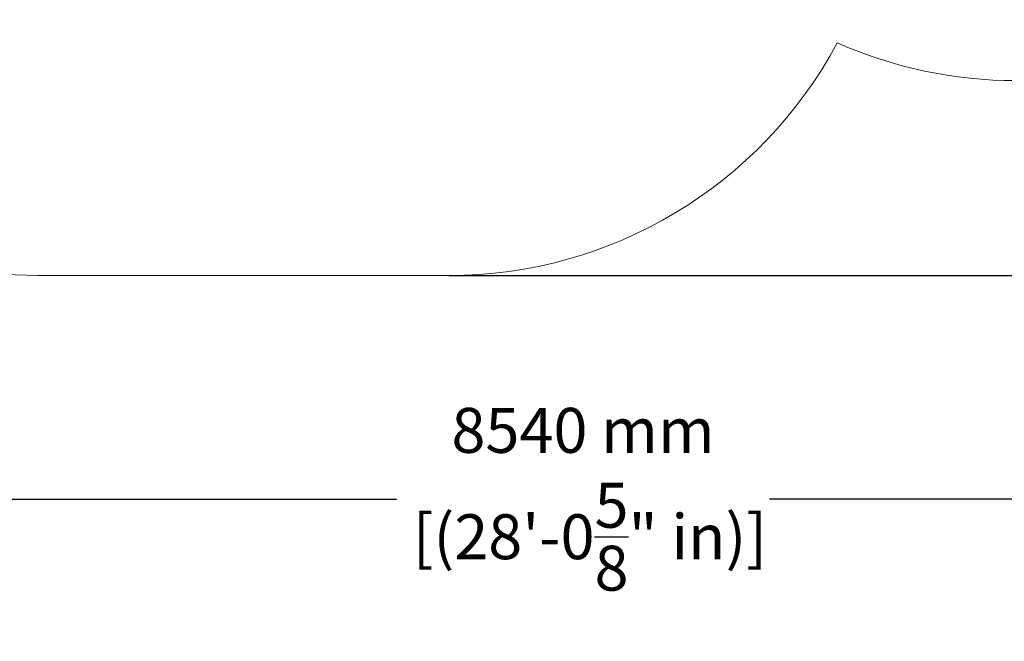
# Model space of a CAD drawing. Extents: x -5083 to 6859, y -3367 to 5589.
# Drawn here: x -1722 to 2334, y -3367 to -807 of the extents above; entities that cross this region are included whole.
import ezdxf

# ---------------------------------------------------------------- set-up
doc = ezdxf.new("R2010")
doc.units = 0
doc.header["$LTSCALE"] = 5
doc.header["$PDMODE"] = 33
doc.header["$PDSIZE"] = 20
doc.layers.get('0').update_dxf_attribs({"linetype": 'CONTINUOUS'})
doc.layers.get('Defpoints').update_dxf_attribs({"linetype": 'CONTINUOUS'})
doc.layers.add('Lg_dim', color=7, linetype='CONTINUOUS')
doc.styles.add('LG1', font='arial.ttf', dxfattribs={"height": 185})
doc.dimstyles.new('LG_DIM', dxfattribs={"dimtxt": 185, "dimasz": 120, "dimexe": 50, "dimexo": 1, "dimgap": 50, "dimtad": 0, "dimtih": 1, "dimtoh": 1, "dimdec": 0, "dimrnd": 10, "dimdsep": 46, "dimtxsty": 'LG1', "dimcen": 2.5, "dimclrt": 4, "dimadec": 4, "dimazin": 0, "dimtfac": 1, "dimtdec": 0, "dimtmove": 0, "dimatfit": 3, "dimfxl": 1, "dimtolj": 1, "dimtzin": 0, "dimarcsym": 0})

# ---------------------------------------------------------------- blocks, each defined once
blk = doc.blocks.new('*D4')
at = {"layer": 'Defpoints', "color": 0, "transparency": 16777216}
for p in [(5083.3, 756), (-3460.8, -46.5), (5083.3, -2782)]:
    blk.add_point(p, dxfattribs=at)
at = {"layer": 'Lg_dim', "color": 0, "lineweight": -2, "transparency": 16777216}
for p, q in [((5083.3, 755), (5083.3, -2832)), ((-3460.8, -47.5), (-3460.8, -2832)), ((-3340.8, -2782), (-169.8, -2782)), ((4963.3, -2782), (1367.3, -2782))]:
    blk.add_line(p, q, dxfattribs=at)
at = {"layer": 'Lg_dim', "color": 0, "transparency": 16777216}
for points in [[(-3340.8, -2762), (-3340.8, -2802), (-3460.8, -2782)], [(4963.3, -2762), (4963.3, -2802), (5083.3, -2782)]]:
    blk.add_solid(points, dxfattribs=at)
at = {"layer": 'Lg_dim', "color": 4, "transparency": 16777216, "insert": (598.8, -2782), "char_height": 185, "attachment_point": 5, "style": 'LG1'}
blk.add_mtext('\\A1;8540 mm\\P [(28\'-0{\\H1.000000x;\\S5/8;}" in)]', dxfattribs=at)
blk = doc.blocks.new('*D5')
at = {"layer": 'Defpoints', "color": 0, "transparency": 16777216}
for p in [(2844, 3458.3), (46.5, -1860.8), (6058.2, -1860.8)]:
    blk.add_point(p, dxfattribs=at)
at = {"layer": 'Lg_dim', "color": 0, "lineweight": -2, "transparency": 16777216}
for p, q in [((2845, 3458.3), (6108.2, 3458.3)), ((6058.2, 3338.3), (6058.2, 1250.2)), ((6058.2, -1740.8), (6058.2, 347.3)), ((47.5, -1860.8), (6108.2, -1860.8))]:
    blk.add_line(p, q, dxfattribs=at)
at = {"layer": 'Lg_dim', "color": 0, "transparency": 16777216}
for points in [[(6038.2, 3338.3), (6078.2, 3338.3), (6058.2, 3458.3)], [(6038.2, -1740.8), (6078.2, -1740.8), (6058.2, -1860.8)]]:
    blk.add_solid(points, dxfattribs=at)
at = {"layer": 'Lg_dim', "color": 4, "transparency": 16777216, "insert": (6058.2, 798.7), "char_height": 185, "attachment_point": 5, "style": 'LG1'}
blk.add_mtext('\\A1;5320 mm\\P [(17\'-5{\\H1.000000x;\\S9/16;}" in)]', dxfattribs=at)

msp = doc.modelspace()

# ---------------------------------------------------------------- linework, layer by layer
at = {"color": 0, "linetype": 'Continuous', "lineweight": 0}
msp.add_line((-1646.5, -1860.8), (46.5, -1860.8), dxfattribs=at)
for centre, start, end in [((-1646.5, -46.5), 180, 270), ((46.5, -46.5), 270, 331.8378), ((2381, 756), 246.1037, 270)]:
    msp.add_arc(centre, 1814.3, start, end, dxfattribs=at)

# ---------------------------------------------------------------- dimensions: what is measured, and where the dimension line sits
at = {"layer": 'Lg_dim'}
dim = msp.add_linear_dim(base=(6058.2, -1860.8), p1=(2844, 3458.3), p2=(46.5, -1860.8), angle=90, dimstyle='LG_DIM', override={"dimpost": ' mm\\X'}, dxfattribs=at)
dim.commit()
dim.dimension.update_dxf_attribs({"geometry": '*D5', "text_midpoint": (6058.2, 798.7), "dimtype": 160})
dim = msp.add_linear_dim(base=(5083.3, -2782), p1=(-3460.8, -46.5), p2=(5083.3, 756), dimstyle='LG_DIM', override={"dimpost": ' mm\\X'}, dxfattribs=at)
dim.commit()
dim.dimension.update_dxf_attribs({"geometry": '*D4', "text_midpoint": (598.8, -2782), "dimtype": 160})

doc.saveas('drawing.dxf')
